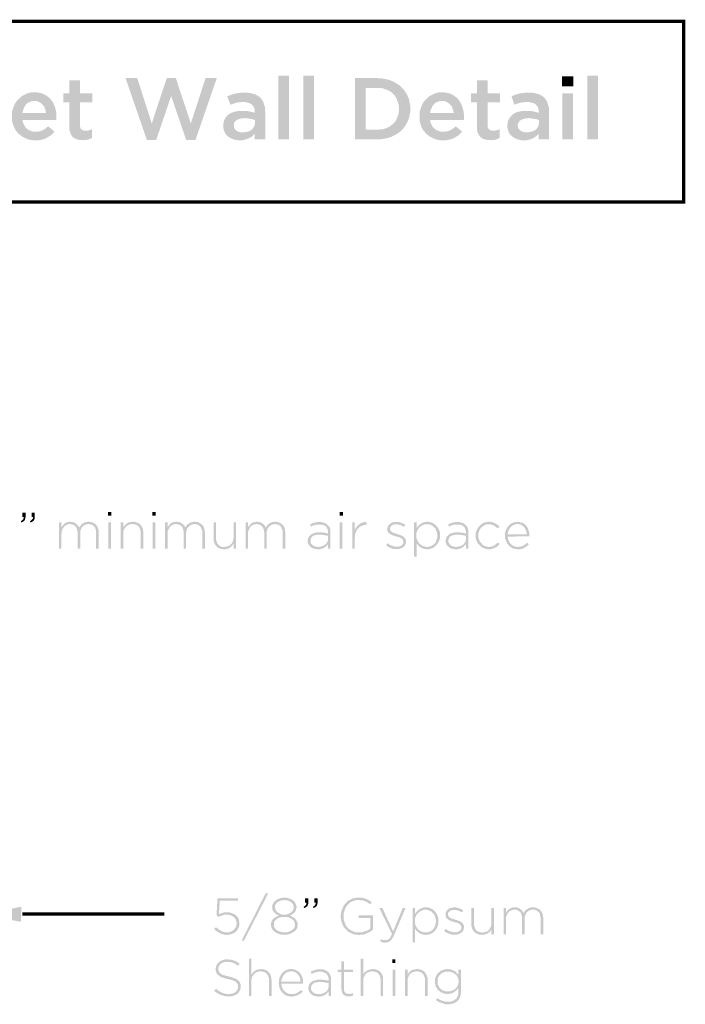
# Model space of a CAD drawing. Units: millimetres. Extents: x 10 to 191, y 18 to 178.
# Drawn here: x 129 to 179, y 104 to 178 of the extents above; entities that cross this region are included whole.
import ezdxf

# ---------------------------------------------------------------- set-up
doc = ezdxf.new("R2010")
doc.units = ezdxf.units.MM
doc.layers.add('H', color=7, linetype='Continuous')
doc.layers.add('P', color=7, linetype='Continuous')

msp = doc.modelspace()

# ---------------------------------------------------------------- hatches: boundary and pattern name
at = {"layer": 'H', "linetype": 'Continuous'}
for points in [[(138.236, 169.333), (136.631, 173.99), (137.513, 173.99), (138.606, 170.568), (139.735, 173.99), (140.423, 173.99), (141.552, 170.568), (142.663, 173.99), (143.51, 173.99), (141.905, 169.333), (141.199, 169.333), (140.07, 172.649), (138.942, 169.333), (138.236, 169.333)], [(148.149, 169.369), (148.149, 174.184), (148.96, 174.184), (148.96, 169.369), (148.149, 169.369)], [(150.036, 169.369), (150.036, 174.184), (150.83, 174.184), (150.83, 169.369), (150.036, 169.369)], [(153.935, 169.369), (153.935, 173.99), (155.646, 173.99), (155.646, 173.249), (154.746, 173.249), (154.746, 170.109), (155.646, 170.109), (155.998, 170.127), (156.298, 170.215), (156.58, 170.356), (156.81, 170.55), (157.004, 170.762), (157.127, 171.044), (157.233, 171.327), (157.251, 171.662), (157.233, 171.997), (157.127, 172.297), (157.004, 172.579), (156.81, 172.808), (156.58, 173.002), (156.298, 173.126), (155.998, 173.232), (155.646, 173.249), (155.646, 173.99), (155.928, 173.972), (156.422, 173.884), (156.633, 173.814), (156.863, 173.708), (157.251, 173.478), (157.427, 173.32), (157.586, 173.161), (157.833, 172.791), (157.921, 172.597), (158.009, 172.385), (158.097, 171.926), (158.097, 171.697), (158.097, 171.432), (158.009, 170.974), (157.921, 170.762), (157.833, 170.568), (157.586, 170.198), (157.427, 170.039), (157.251, 169.88), (156.863, 169.651), (156.633, 169.545), (156.422, 169.474), (155.928, 169.386), (155.646, 169.369), (153.935, 169.369)], [(169.545, 173.373), (169.545, 174.131), (170.392, 174.131), (170.392, 173.373), (169.545, 173.373)], [(171.45, 169.369), (171.45, 174.184), (172.261, 174.184), (172.261, 169.369), (171.45, 169.369)], [(133.403, 169.316), (133.174, 169.316), (132.997, 169.369), (132.909, 169.386), (132.733, 169.474), (132.662, 169.545), (132.609, 169.598), (132.503, 169.757), (132.468, 169.845), (132.398, 170.057), (132.38, 170.339), (132.38, 172.156), (131.939, 172.156), (131.939, 172.843), (132.38, 172.843), (132.38, 173.814), (133.191, 173.814), (133.191, 172.843), (134.126, 172.843), (134.126, 172.156), (133.191, 172.156), (133.191, 170.462), (133.191, 170.356), (133.227, 170.215), (133.279, 170.145), (133.297, 170.127), (133.368, 170.074), (133.526, 170.021), (133.615, 170.021), (133.756, 170.021), (133.985, 170.092), (134.108, 170.145), (134.108, 169.492), (133.95, 169.404), (133.791, 169.351), (133.615, 169.316), (133.403, 169.316)], [(164.13, 169.316), (163.918, 169.316), (163.742, 169.369), (163.636, 169.386), (163.477, 169.474), (163.407, 169.545), (163.336, 169.598), (163.248, 169.757), (163.195, 169.845), (163.142, 170.057), (163.124, 170.339), (163.124, 172.156), (162.683, 172.156), (162.683, 172.843), (163.124, 172.843), (163.124, 173.814), (163.936, 173.814), (163.936, 172.843), (164.871, 172.843), (164.871, 172.156), (163.936, 172.156), (163.936, 170.462), (163.936, 170.356), (163.971, 170.215), (164.024, 170.145), (164.042, 170.127), (164.112, 170.074), (164.271, 170.021), (164.359, 170.021), (164.483, 170.021), (164.73, 170.092), (164.853, 170.145), (164.853, 169.492), (164.694, 169.404), (164.536, 169.351), (164.359, 169.316), (164.13, 169.316)], [(129.84, 169.298), (129.469, 169.316), (129.134, 169.422), (128.834, 169.58), (128.57, 169.792), (128.341, 170.039), (128.199, 170.356), (128.076, 170.709), (128.058, 171.097), (128.076, 171.485), (128.182, 171.82), (128.323, 172.138), (128.535, 172.385), (128.782, 172.614), (129.064, 172.773), (129.381, 172.896), (129.752, 172.932), (129.963, 172.914), (130.316, 172.843), (130.475, 172.773), (130.634, 172.685), (130.898, 172.491), (131.004, 172.367), (131.198, 172.085), (131.322, 171.768), (131.41, 171.415), (131.41, 171.044), (131.41, 170.991), (131.41, 170.886), (131.41, 170.833), (128.852, 170.833), (128.852, 171.362), (130.634, 171.362), (130.598, 171.538), (130.545, 171.715), (130.475, 171.873), (130.369, 171.997), (130.246, 172.12), (130.104, 172.191), (129.928, 172.261), (129.752, 172.261), (129.575, 172.261), (129.275, 172.138), (129.134, 172.014), (129.028, 171.873), (128.887, 171.556), (128.852, 171.362), (128.852, 170.833), (128.905, 170.621), (129.064, 170.286), (129.187, 170.18), (129.328, 170.074), (129.663, 169.951), (129.858, 169.951), (129.999, 169.951), (130.263, 170.004), (130.369, 170.057), (130.581, 170.18), (130.792, 170.356), (131.269, 169.951), (130.986, 169.668), (130.669, 169.474), (130.493, 169.386), (130.069, 169.298), (129.84, 169.298)], [(145.239, 169.298), (144.992, 169.316), (144.762, 169.369), (144.551, 169.457), (144.374, 169.58), (144.216, 169.721), (144.11, 169.915), (144.057, 170.004), (144.004, 170.251), (144.004, 170.374), (144.004, 170.533), (144.057, 170.78), (144.11, 170.886), (144.163, 170.991), (144.304, 171.168), (144.392, 171.238), (144.604, 171.379), (144.851, 171.45), (145.115, 171.521), (145.415, 171.521), (145.715, 171.521), (145.944, 171.485), (146.173, 171.432), (146.368, 171.379), (146.368, 171.45), (146.368, 171.626), (146.297, 171.838), (146.209, 171.944), (146.156, 171.997), (146.032, 172.085), (145.715, 172.173), (145.521, 172.191), (145.239, 172.173), (144.992, 172.138), (144.762, 172.067), (144.533, 171.979), (144.304, 172.614), (144.604, 172.738), (144.903, 172.826), (145.221, 172.879), (145.627, 172.896), (145.997, 172.879), (146.438, 172.755), (146.685, 172.614), (146.791, 172.526), (146.879, 172.42), (147.02, 172.191), (147.144, 171.768), (147.161, 171.432), (147.161, 169.369), (146.368, 169.369), (146.368, 169.792), (146.121, 170.092), (146.191, 170.145), (146.279, 170.268), (146.315, 170.339), (146.35, 170.392), (146.385, 170.55), (146.385, 170.621), (146.385, 170.833), (146.226, 170.886), (146.032, 170.921), (145.821, 170.956), (145.591, 170.974), (145.415, 170.956), (145.115, 170.886), (145.009, 170.815), (144.956, 170.78), (144.868, 170.692), (144.815, 170.603), (144.798, 170.48), (144.798, 170.427), (144.798, 170.356), (144.815, 170.233), (144.868, 170.145), (144.939, 170.057), (144.992, 170.039), (145.08, 169.968), (145.327, 169.898), (145.468, 169.898), (145.662, 169.915), (145.838, 169.951), (145.997, 170.004), (146.121, 170.092), (146.368, 169.792), (146.173, 169.598), (145.909, 169.439), (145.768, 169.386), (145.433, 169.298), (145.239, 169.298)], [(160.584, 169.298), (160.214, 169.316), (159.879, 169.422), (159.579, 169.58), (159.314, 169.792), (159.085, 170.039), (158.926, 170.356), (158.821, 170.709), (158.803, 171.097), (158.821, 171.485), (158.926, 171.82), (159.068, 172.138), (159.279, 172.385), (159.526, 172.614), (159.808, 172.773), (160.126, 172.896), (160.496, 172.932), (160.69, 172.914), (161.061, 172.843), (161.219, 172.773), (161.378, 172.685), (161.643, 172.491), (161.749, 172.367), (161.925, 172.085), (162.048, 171.768), (162.137, 171.415), (162.154, 171.044), (162.154, 170.991), (162.154, 170.886), (162.154, 170.833), (159.597, 170.833), (159.597, 171.362), (161.378, 171.362), (161.343, 171.538), (161.29, 171.715), (161.219, 171.873), (161.114, 171.997), (160.99, 172.12), (160.849, 172.191), (160.673, 172.261), (160.496, 172.261), (160.32, 172.261), (160.002, 172.138), (159.879, 172.014), (159.773, 171.873), (159.632, 171.556), (159.597, 171.362), (159.597, 170.833), (159.632, 170.621), (159.808, 170.286), (159.932, 170.18), (160.073, 170.074), (160.408, 169.951), (160.602, 169.951), (160.743, 169.951), (160.99, 170.004), (161.114, 170.057), (161.325, 170.18), (161.537, 170.356), (162.013, 169.951), (161.731, 169.668), (161.413, 169.474), (161.219, 169.386), (160.814, 169.298), (160.584, 169.298)], [(166.67, 169.298), (166.423, 169.316), (166.194, 169.369), (165.982, 169.457), (165.806, 169.58), (165.647, 169.721), (165.523, 169.915), (165.488, 170.004), (165.435, 170.251), (165.435, 170.374), (165.435, 170.533), (165.488, 170.78), (165.541, 170.886), (165.594, 170.991), (165.735, 171.168), (165.823, 171.238), (166.017, 171.379), (166.264, 171.45), (166.546, 171.521), (166.829, 171.521), (167.128, 171.521), (167.375, 171.485), (167.587, 171.432), (167.799, 171.379), (167.799, 171.45), (167.781, 171.626), (167.711, 171.838), (167.622, 171.944), (167.569, 171.997), (167.464, 172.085), (167.128, 172.173), (166.934, 172.191), (166.652, 172.173), (166.423, 172.138), (166.176, 172.067), (165.947, 171.979), (165.735, 172.614), (166.017, 172.738), (166.317, 172.826), (166.652, 172.879), (167.058, 172.896), (167.428, 172.879), (167.869, 172.755), (168.099, 172.614), (168.204, 172.526), (168.293, 172.42), (168.434, 172.191), (168.557, 171.768), (168.575, 171.432), (168.575, 169.369), (167.781, 169.369), (167.781, 169.792), (167.552, 170.092), (167.605, 170.145), (167.711, 170.268), (167.746, 170.339), (167.763, 170.392), (167.799, 170.55), (167.816, 170.621), (167.816, 170.833), (167.658, 170.886), (167.446, 170.921), (167.234, 170.956), (167.005, 170.974), (166.829, 170.956), (166.546, 170.886), (166.423, 170.815), (166.37, 170.78), (166.299, 170.692), (166.247, 170.603), (166.211, 170.48), (166.211, 170.356), (166.247, 170.233), (166.299, 170.145), (166.37, 170.057), (166.511, 169.968), (166.758, 169.898), (166.882, 169.898), (167.076, 169.915), (167.252, 169.951), (167.411, 170.004), (167.552, 170.092), (167.781, 169.792), (167.587, 169.598), (167.34, 169.439), (167.199, 169.386), (166.864, 169.298), (166.67, 169.298)], [(169.58, 169.369), (169.58, 172.843), (170.374, 172.843), (170.374, 169.369), (169.58, 169.369)], [(135.308, 140.97), (135.308, 141.235), (135.555, 141.235), (135.555, 140.97), (135.308, 140.97)], [(138.659, 140.97), (138.659, 141.235), (138.889, 141.235), (138.889, 140.97), (138.659, 140.97)], [(152.77, 140.97), (152.77, 141.235), (153.017, 141.235), (153.017, 140.97), (152.77, 140.97)], [(128.764, 140.458), (128.729, 140.547), (128.782, 140.582), (128.87, 140.653), (128.905, 140.688), (128.923, 140.723), (128.94, 140.811), (128.94, 140.864), (128.834, 140.864), (128.834, 141.199), (129.099, 141.199), (129.099, 140.917), (129.081, 140.829), (129.046, 140.67), (129.011, 140.617), (128.976, 140.564), (128.852, 140.494), (128.764, 140.458)], [(129.469, 140.458), (129.417, 140.547), (129.469, 140.582), (129.558, 140.653), (129.593, 140.688), (129.628, 140.723), (129.646, 140.811), (129.646, 140.864), (129.54, 140.864), (129.54, 141.199), (129.787, 141.199), (129.787, 140.917), (129.787, 140.829), (129.752, 140.67), (129.716, 140.617), (129.681, 140.564), (129.558, 140.494), (129.469, 140.458)], [(131.604, 138.483), (131.604, 140.458), (131.798, 140.458), (131.798, 140.106), (131.851, 140.176), (131.904, 140.247), (131.974, 140.317), (132.045, 140.388), (132.133, 140.441), (132.221, 140.476), (132.345, 140.494), (132.468, 140.511), (132.592, 140.494), (132.697, 140.476), (132.803, 140.423), (132.891, 140.37), (132.962, 140.317), (133.033, 140.247), (133.085, 140.159), (133.138, 140.07), (133.174, 140.159), (133.244, 140.229), (133.315, 140.317), (133.403, 140.37), (133.491, 140.423), (133.597, 140.476), (133.703, 140.494), (133.844, 140.511), (134.02, 140.494), (134.161, 140.441), (134.303, 140.37), (134.408, 140.282), (134.497, 140.159), (134.549, 140.018), (134.602, 139.859), (134.602, 139.682), (134.602, 138.483), (134.408, 138.483), (134.408, 139.647), (134.408, 139.806), (134.338, 140.053), (134.25, 140.159), (134.214, 140.194), (134.126, 140.264), (133.967, 140.317), (133.826, 140.335), (133.703, 140.317), (133.597, 140.282), (133.491, 140.229), (133.385, 140.141), (133.315, 140.053), (133.262, 139.929), (133.209, 139.788), (133.209, 139.629), (133.209, 138.483), (133.015, 138.483), (133.015, 139.665), (132.997, 139.823), (132.927, 140.053), (132.856, 140.159), (132.821, 140.194), (132.733, 140.264), (132.556, 140.317), (132.433, 140.335), (132.38, 140.335), (132.256, 140.3), (132.186, 140.282), (132.08, 140.212), (131.992, 140.123), (131.904, 140.018), (131.851, 139.894), (131.815, 139.771), (131.798, 139.612), (131.798, 138.483), (131.604, 138.483)], [(135.326, 138.483), (135.326, 140.458), (135.52, 140.458), (135.52, 138.483), (135.326, 138.483)], [(136.26, 138.483), (136.26, 140.458), (136.454, 140.458), (136.454, 140.088), (136.578, 140.247), (136.737, 140.388), (136.825, 140.441), (137.037, 140.494), (137.178, 140.511), (137.354, 140.494), (137.513, 140.441), (137.654, 140.37), (137.76, 140.282), (137.848, 140.159), (137.918, 140.018), (137.954, 139.859), (137.971, 139.682), (137.971, 138.483), (137.777, 138.483), (137.777, 139.647), (137.76, 139.806), (137.689, 140.053), (137.619, 140.141), (137.566, 140.194), (137.478, 140.264), (137.301, 140.317), (137.142, 140.335), (137.001, 140.317), (136.878, 140.282), (136.754, 140.212), (136.666, 140.141), (136.578, 140.035), (136.507, 139.912), (136.472, 139.771), (136.454, 139.629), (136.454, 138.483), (136.26, 138.483)], [(138.677, 138.483), (138.677, 140.458), (138.871, 140.458), (138.871, 138.483), (138.677, 138.483)], [(139.612, 138.483), (139.612, 140.458), (139.806, 140.458), (139.806, 140.106), (139.859, 140.176), (139.965, 140.317), (140.053, 140.388), (140.141, 140.441), (140.229, 140.476), (140.335, 140.494), (140.458, 140.511), (140.582, 140.494), (140.705, 140.476), (140.811, 140.423), (140.882, 140.37), (140.97, 140.317), (141.023, 140.247), (141.093, 140.159), (141.129, 140.07), (141.182, 140.159), (141.252, 140.229), (141.305, 140.317), (141.393, 140.37), (141.482, 140.423), (141.605, 140.476), (141.711, 140.494), (141.852, 140.511), (142.011, 140.494), (142.169, 140.441), (142.293, 140.37), (142.399, 140.282), (142.505, 140.159), (142.558, 140.018), (142.593, 139.859), (142.61, 139.682), (142.61, 138.483), (142.416, 138.483), (142.416, 139.647), (142.416, 139.806), (142.328, 140.053), (142.258, 140.159), (142.222, 140.194), (142.134, 140.264), (141.958, 140.317), (141.834, 140.335), (141.711, 140.317), (141.587, 140.282), (141.482, 140.229), (141.393, 140.141), (141.305, 140.053), (141.252, 139.929), (141.217, 139.788), (141.199, 139.629), (141.199, 138.483), (141.023, 138.483), (141.023, 139.665), (141.005, 139.823), (140.935, 140.053), (140.864, 140.159), (140.829, 140.194), (140.723, 140.264), (140.564, 140.317), (140.441, 140.335), (140.37, 140.335), (140.247, 140.3), (140.194, 140.282), (140.07, 140.212), (139.982, 140.123), (139.912, 140.018), (139.859, 139.894), (139.806, 139.771), (139.806, 139.612), (139.806, 138.483), (139.612, 138.483)], [(144.057, 138.43), (143.88, 138.448), (143.722, 138.501), (143.581, 138.553), (143.475, 138.659), (143.387, 138.783), (143.316, 138.924), (143.281, 139.083), (143.263, 139.241), (143.263, 140.458), (143.457, 140.458), (143.457, 139.277), (143.457, 139.136), (143.545, 138.889), (143.616, 138.8), (143.669, 138.748), (143.757, 138.677), (143.933, 138.606), (144.092, 138.606), (144.216, 138.624), (144.357, 138.659), (144.48, 138.712), (144.568, 138.8), (144.657, 138.906), (144.727, 139.03), (144.762, 139.171), (144.78, 139.312), (144.78, 140.458), (144.956, 140.458), (144.956, 138.483), (144.78, 138.483), (144.78, 138.853), (144.657, 138.677), (144.498, 138.553), (144.41, 138.501), (144.198, 138.43), (144.057, 138.43)], [(145.68, 138.483), (145.68, 140.458), (145.874, 140.458), (145.874, 140.106), (145.927, 140.176), (145.979, 140.247), (146.05, 140.317), (146.121, 140.388), (146.209, 140.441), (146.297, 140.476), (146.403, 140.494), (146.544, 140.511), (146.667, 140.494), (146.773, 140.476), (146.879, 140.423), (146.967, 140.37), (147.038, 140.317), (147.108, 140.247), (147.161, 140.159), (147.197, 140.07), (147.249, 140.159), (147.32, 140.229), (147.391, 140.317), (147.461, 140.37), (147.549, 140.423), (147.673, 140.476), (147.779, 140.494), (147.92, 140.511), (148.078, 140.494), (148.237, 140.441), (148.361, 140.37), (148.467, 140.282), (148.572, 140.159), (148.625, 140.018), (148.661, 139.859), (148.678, 139.682), (148.678, 138.483), (148.484, 138.483), (148.484, 139.647), (148.484, 139.806), (148.396, 140.053), (148.325, 140.159), (148.29, 140.194), (148.202, 140.264), (148.026, 140.317), (147.902, 140.335), (147.779, 140.317), (147.655, 140.282), (147.549, 140.229), (147.461, 140.141), (147.373, 140.053), (147.32, 139.929), (147.285, 139.788), (147.285, 139.629), (147.285, 138.483), (147.091, 138.483), (147.091, 139.665), (147.073, 139.823), (147.003, 140.053), (146.932, 140.159), (146.897, 140.194), (146.808, 140.264), (146.632, 140.317), (146.509, 140.335), (146.385, 140.317), (146.262, 140.282), (146.138, 140.212), (146.05, 140.123), (145.979, 140.018), (145.927, 139.894), (145.874, 139.771), (145.874, 139.612), (145.874, 138.483), (145.68, 138.483)], [(151.148, 138.43), (151.007, 138.448), (150.865, 138.465), (150.724, 138.518), (150.618, 138.589), (150.513, 138.677), (150.442, 138.783), (150.407, 138.836), (150.372, 138.977), (150.372, 139.136), (150.407, 139.277), (150.477, 139.4), (150.566, 139.488), (150.618, 139.541), (150.742, 139.612), (150.883, 139.665), (151.059, 139.7), (151.236, 139.7), (151.448, 139.7), (151.606, 139.682), (151.747, 139.665), (151.906, 139.612), (151.906, 139.7), (151.888, 139.841), (151.836, 140.018), (151.765, 140.123), (151.73, 140.159), (151.642, 140.229), (151.395, 140.3), (151.253, 140.3), (151.077, 140.3), (150.901, 140.264), (150.76, 140.212), (150.618, 140.141), (150.548, 140.317), (150.724, 140.388), (150.883, 140.441), (151.059, 140.476), (151.253, 140.494), (151.448, 140.476), (151.694, 140.406), (151.818, 140.317), (151.871, 140.264), (151.924, 140.212), (152.012, 140.106), (152.083, 139.894), (152.083, 139.718), (152.083, 138.483), (151.906, 138.483), (151.906, 138.8), (151.783, 138.871), (151.836, 138.977), (151.871, 139.03), (151.906, 139.153), (151.906, 139.224), (151.906, 139.453), (151.765, 139.471), (151.606, 139.506), (151.43, 139.524), (151.236, 139.541), (151.077, 139.524), (150.83, 139.471), (150.742, 139.418), (150.707, 139.383), (150.636, 139.312), (150.601, 139.224), (150.583, 139.118), (150.583, 139.012), (150.601, 138.924), (150.618, 138.871), (150.671, 138.8), (150.76, 138.73), (150.83, 138.677), (150.936, 138.642), (151.042, 138.624), (151.148, 138.606), (151.306, 138.624), (151.43, 138.659), (151.571, 138.712), (151.677, 138.783), (151.783, 138.871), (151.906, 138.8), (151.836, 138.748), (151.783, 138.677), (151.694, 138.606), (151.606, 138.553), (151.518, 138.501), (151.395, 138.465), (151.271, 138.43), (151.148, 138.43)], [(152.788, 138.483), (152.788, 140.458), (152.982, 140.458), (152.982, 138.483), (152.788, 138.483)], [(153.723, 138.483), (153.723, 140.458), (153.917, 140.458), (153.917, 139.894), (153.988, 140.018), (154.076, 140.141), (154.164, 140.247), (154.27, 140.335), (154.393, 140.406), (154.517, 140.458), (154.658, 140.494), (154.799, 140.494), (154.799, 140.282), (154.605, 140.264), (154.464, 140.212), (154.305, 140.141), (154.182, 140.018), (154.076, 139.894), (153.988, 139.718), (153.935, 139.524), (153.917, 139.294), (153.917, 138.483), (153.723, 138.483)], [(157.092, 138.448), (156.88, 138.448), (156.651, 138.518), (156.457, 138.606), (156.281, 138.73), (156.386, 138.889), (156.563, 138.765), (156.722, 138.695), (156.916, 138.642), (157.11, 138.624), (157.198, 138.624), (157.374, 138.677), (157.445, 138.73), (157.48, 138.748), (157.515, 138.8), (157.568, 138.871), (157.586, 138.959), (157.586, 139.047), (157.551, 139.118), (157.533, 139.153), (157.498, 139.206), (157.427, 139.259), (157.339, 139.312), (157.251, 139.347), (157.163, 139.365), (157.057, 139.4), (156.933, 139.435), (156.81, 139.471), (156.704, 139.524), (156.598, 139.577), (156.51, 139.647), (156.439, 139.718), (156.404, 139.771), (156.369, 139.876), (156.369, 139.947), (156.369, 140.018), (156.404, 140.123), (156.422, 140.176), (156.475, 140.264), (156.563, 140.335), (156.651, 140.406), (156.757, 140.458), (156.88, 140.494), (157.021, 140.494), (157.215, 140.494), (157.392, 140.441), (157.568, 140.37), (157.727, 140.282), (157.639, 140.123), (157.498, 140.194), (157.339, 140.264), (157.18, 140.3), (157.021, 140.317), (156.916, 140.317), (156.757, 140.264), (156.686, 140.212), (156.633, 140.159), (156.58, 140.07), (156.58, 140), (156.563, 139.965), (156.58, 139.929), (156.598, 139.859), (156.616, 139.823), (156.669, 139.771), (156.739, 139.718), (156.81, 139.682), (156.916, 139.647), (157.127, 139.577), (157.233, 139.541), (157.357, 139.506), (157.462, 139.453), (157.568, 139.4), (157.656, 139.33), (157.709, 139.241), (157.745, 139.206), (157.78, 139.083), (157.78, 138.959), (157.745, 138.836), (157.727, 138.783), (157.656, 138.677), (157.568, 138.589), (157.48, 138.536), (157.357, 138.483), (157.233, 138.448), (157.092, 138.448)], [(158.38, 137.866), (158.38, 140.458), (158.574, 140.458), (158.574, 140.018), (158.697, 139.965), (158.627, 139.823), (158.574, 139.665), (158.556, 139.471), (158.574, 139.277), (158.627, 139.118), (158.697, 138.977), (158.803, 138.853), (158.926, 138.748), (159.068, 138.677), (159.209, 138.624), (159.367, 138.606), (159.526, 138.624), (159.667, 138.677), (159.808, 138.748), (159.914, 138.836), (160.02, 138.959), (160.073, 139.1), (160.126, 139.277), (160.143, 139.453), (160.126, 139.665), (160.073, 139.823), (160.02, 139.965), (159.914, 140.088), (159.808, 140.194), (159.667, 140.264), (159.526, 140.317), (159.367, 140.317), (159.209, 140.317), (159.068, 140.264), (158.926, 140.194), (158.803, 140.088), (158.697, 139.965), (158.574, 140.018), (158.627, 140.106), (158.715, 140.194), (158.803, 140.282), (158.891, 140.353), (158.997, 140.423), (159.103, 140.458), (159.244, 140.494), (159.385, 140.511), (159.561, 140.494), (159.738, 140.441), (159.897, 140.353), (160.038, 140.229), (160.161, 140.088), (160.267, 139.912), (160.338, 139.718), (160.338, 139.471), (160.338, 139.241), (160.267, 139.03), (160.161, 138.853), (160.038, 138.712), (159.897, 138.589), (159.738, 138.501), (159.561, 138.448), (159.385, 138.43), (159.244, 138.448), (159.103, 138.465), (158.997, 138.518), (158.891, 138.571), (158.785, 138.642), (158.715, 138.73), (158.627, 138.818), (158.574, 138.906), (158.574, 137.866), (158.38, 137.866)], [(161.537, 138.43), (161.396, 138.448), (161.272, 138.465), (161.131, 138.518), (161.025, 138.589), (160.92, 138.677), (160.849, 138.783), (160.814, 138.836), (160.778, 138.977), (160.778, 139.136), (160.814, 139.277), (160.867, 139.4), (160.955, 139.488), (161.025, 139.541), (161.131, 139.612), (161.29, 139.665), (161.449, 139.7), (161.643, 139.7), (161.837, 139.7), (161.996, 139.682), (162.154, 139.665), (162.295, 139.612), (162.295, 139.7), (162.295, 139.841), (162.225, 140.018), (162.172, 140.123), (162.119, 140.159), (162.031, 140.229), (161.802, 140.3), (161.643, 140.3), (161.466, 140.3), (161.308, 140.264), (161.167, 140.212), (161.025, 140.141), (160.955, 140.317), (161.114, 140.388), (161.29, 140.441), (161.466, 140.476), (161.66, 140.494), (161.854, 140.476), (162.101, 140.406), (162.225, 140.317), (162.278, 140.264), (162.331, 140.212), (162.401, 140.106), (162.472, 139.894), (162.489, 139.718), (162.489, 138.483), (162.295, 138.483), (162.295, 138.8), (162.172, 138.871), (162.243, 138.977), (162.278, 139.03), (162.295, 139.153), (162.295, 139.224), (162.295, 139.453), (162.172, 139.471), (162.013, 139.506), (161.837, 139.524), (161.625, 139.541), (161.484, 139.524), (161.237, 139.471), (161.149, 139.418), (161.114, 139.383), (161.043, 139.312), (161.008, 139.224), (160.973, 139.118), (160.973, 139.012), (161.008, 138.924), (161.025, 138.871), (161.078, 138.8), (161.149, 138.73), (161.237, 138.677), (161.343, 138.642), (161.449, 138.624), (161.555, 138.606), (161.696, 138.624), (161.837, 138.659), (161.978, 138.712), (162.084, 138.783), (162.172, 138.871), (162.295, 138.8), (162.243, 138.748), (162.172, 138.677), (162.101, 138.606), (162.013, 138.553), (161.907, 138.501), (161.802, 138.465), (161.678, 138.43), (161.537, 138.43)], [(164.042, 138.43), (163.83, 138.448), (163.636, 138.518), (163.46, 138.606), (163.318, 138.748), (163.195, 138.889), (163.107, 139.065), (163.036, 139.259), (163.036, 139.453), (163.036, 139.682), (163.107, 139.859), (163.195, 140.035), (163.318, 140.194), (163.46, 140.335), (163.636, 140.423), (163.83, 140.494), (164.042, 140.511), (164.165, 140.494), (164.289, 140.476), (164.394, 140.441), (164.5, 140.388), (164.588, 140.335), (164.677, 140.282), (164.747, 140.212), (164.835, 140.141), (164.694, 140), (164.553, 140.123), (164.412, 140.229), (164.324, 140.264), (164.13, 140.317), (164.024, 140.317), (163.865, 140.317), (163.724, 140.264), (163.583, 140.176), (163.46, 140.07), (163.371, 139.965), (163.301, 139.806), (163.248, 139.647), (163.23, 139.471), (163.248, 139.294), (163.301, 139.136), (163.371, 138.977), (163.477, 138.871), (163.583, 138.748), (163.724, 138.677), (163.883, 138.624), (164.042, 138.606), (164.148, 138.624), (164.342, 138.659), (164.43, 138.712), (164.571, 138.818), (164.712, 138.942), (164.835, 138.836), (164.694, 138.659), (164.5, 138.553), (164.394, 138.501), (164.165, 138.43), (164.042, 138.43)], [(166.211, 138.43), (166.035, 138.448), (165.841, 138.501), (165.682, 138.589), (165.541, 138.712), (165.418, 138.853), (165.329, 139.047), (165.259, 139.241), (165.241, 139.471), (165.259, 139.682), (165.312, 139.876), (165.4, 140.053), (165.523, 140.194), (165.647, 140.335), (165.806, 140.423), (165.894, 140.458), (166.088, 140.494), (166.194, 140.511), (166.282, 140.494), (166.476, 140.458), (166.564, 140.423), (166.723, 140.335), (166.846, 140.212), (166.952, 140.053), (167.023, 139.876), (167.076, 139.682), (167.093, 139.471), (167.093, 139.418), (165.453, 139.383), (165.453, 139.559), (166.899, 139.559), (166.864, 139.718), (166.829, 139.859), (166.776, 139.982), (166.688, 140.088), (166.599, 140.194), (166.476, 140.264), (166.423, 140.3), (166.264, 140.335), (166.176, 140.335), (166.035, 140.317), (165.894, 140.264), (165.788, 140.212), (165.682, 140.106), (165.594, 140), (165.523, 139.859), (165.47, 139.718), (165.453, 139.559), (165.453, 139.383), (165.47, 139.206), (165.523, 139.065), (165.612, 138.924), (165.7, 138.818), (165.806, 138.73), (165.947, 138.659), (166.07, 138.624), (166.229, 138.606), (166.335, 138.624), (166.546, 138.659), (166.617, 138.712), (166.776, 138.8), (166.917, 138.924), (167.04, 138.8), (166.882, 138.659), (166.688, 138.536), (166.599, 138.483), (166.352, 138.43), (166.211, 138.43)], [(145.38, 108.885), (147.197, 112.466), (147.391, 112.466), (145.556, 108.885), (145.38, 108.885)], [(144.268, 109.326), (144.127, 109.343), (143.863, 109.396), (143.739, 109.467), (143.51, 109.59), (143.316, 109.767), (143.457, 109.908), (143.651, 109.732), (143.845, 109.626), (143.951, 109.573), (144.163, 109.52), (144.268, 109.52), (144.427, 109.52), (144.568, 109.573), (144.692, 109.626), (144.798, 109.714), (144.886, 109.82), (144.956, 109.926), (144.992, 110.049), (145.009, 110.19), (144.992, 110.349), (144.956, 110.455), (144.886, 110.578), (144.798, 110.666), (144.692, 110.737), (144.551, 110.808), (144.41, 110.843), (144.251, 110.843), (144.074, 110.843), (143.916, 110.79), (143.775, 110.737), (143.651, 110.684), (143.492, 110.79), (143.563, 112.095), (145.098, 112.095), (145.098, 111.901), (143.739, 111.901), (143.669, 110.878), (143.81, 110.949), (143.951, 110.984), (144.092, 111.019), (144.286, 111.037), (144.48, 111.019), (144.639, 110.966), (144.815, 110.896), (144.939, 110.808), (145.062, 110.684), (145.15, 110.543), (145.168, 110.472), (145.203, 110.296), (145.221, 110.208), (145.203, 110.014), (145.15, 109.855), (145.062, 109.696), (144.939, 109.573), (144.815, 109.467), (144.639, 109.396), (144.463, 109.343), (144.268, 109.326)], [(148.608, 109.343), (148.396, 109.343), (148.202, 109.396), (148.026, 109.467), (147.884, 109.555), (147.761, 109.661), (147.673, 109.784), (147.638, 109.855), (147.602, 110.014), (147.602, 110.102), (147.602, 110.225), (147.638, 110.331), (147.69, 110.437), (147.761, 110.525), (147.849, 110.613), (147.955, 110.666), (148.078, 110.737), (148.149, 110.596), (148.043, 110.525), (147.937, 110.437), (147.867, 110.349), (147.832, 110.278), (147.814, 110.173), (147.814, 110.031), (147.832, 109.926), (147.867, 109.873), (147.92, 109.784), (148.026, 109.696), (148.131, 109.626), (148.273, 109.573), (148.431, 109.52), (148.608, 109.52), (148.784, 109.52), (148.943, 109.573), (149.084, 109.626), (149.19, 109.696), (149.296, 109.784), (149.348, 109.873), (149.384, 109.926), (149.401, 110.031), (149.401, 110.102), (149.401, 110.173), (149.366, 110.278), (149.348, 110.349), (149.278, 110.437), (149.172, 110.525), (149.049, 110.596), (148.925, 110.649), (148.766, 110.684), (148.608, 110.684), (148.431, 110.684), (148.29, 110.649), (148.149, 110.596), (148.078, 110.737), (148.202, 110.79), (148.202, 110.949), (148.325, 110.896), (148.467, 110.86), (148.608, 110.86), (148.749, 110.86), (148.872, 110.896), (148.996, 110.949), (149.102, 111.019), (149.19, 111.09), (149.26, 111.196), (149.278, 111.231), (149.313, 111.354), (149.313, 111.407), (149.313, 111.478), (149.278, 111.584), (149.26, 111.637), (149.19, 111.725), (149.102, 111.795), (149.013, 111.866), (148.872, 111.919), (148.749, 111.936), (148.608, 111.954), (148.467, 111.936), (148.325, 111.919), (148.202, 111.866), (148.096, 111.795), (148.008, 111.725), (147.955, 111.637), (147.92, 111.584), (147.902, 111.478), (147.902, 111.425), (147.902, 111.354), (147.937, 111.231), (147.955, 111.196), (148.026, 111.09), (148.114, 111.019), (148.202, 110.949), (148.202, 110.79), (148.096, 110.825), (148.008, 110.878), (147.92, 110.949), (147.849, 111.019), (147.779, 111.107), (147.726, 111.196), (147.69, 111.301), (147.69, 111.407), (147.69, 111.495), (147.726, 111.637), (147.761, 111.707), (147.849, 111.831), (147.973, 111.936), (148.114, 112.025), (148.255, 112.078), (148.431, 112.13), (148.608, 112.13), (148.784, 112.13), (148.943, 112.078), (149.102, 112.025), (149.243, 111.936), (149.366, 111.831), (149.437, 111.707), (149.472, 111.637), (149.525, 111.495), (149.525, 111.425), (149.507, 111.301), (149.472, 111.196), (149.437, 111.107), (149.366, 111.019), (149.296, 110.949), (149.207, 110.878), (149.119, 110.825), (149.013, 110.79), (149.137, 110.737), (149.26, 110.666), (149.348, 110.613), (149.437, 110.525), (149.507, 110.437), (149.56, 110.331), (149.613, 110.225), (149.613, 110.102), (149.613, 110.014), (149.578, 109.855), (149.543, 109.784), (149.454, 109.661), (149.313, 109.555), (149.172, 109.467), (148.996, 109.396), (148.819, 109.343), (148.608, 109.343)], [(150.107, 111.354), (150.054, 111.443), (150.107, 111.478), (150.195, 111.548), (150.23, 111.584), (150.248, 111.619), (150.266, 111.707), (150.266, 111.76), (150.16, 111.76), (150.16, 112.095), (150.424, 112.095), (150.424, 111.813), (150.424, 111.725), (150.372, 111.584), (150.354, 111.513), (150.301, 111.46), (150.178, 111.39), (150.107, 111.354)], [(150.795, 111.354), (150.76, 111.443), (150.813, 111.478), (150.901, 111.548), (150.918, 111.584), (150.954, 111.619), (150.971, 111.707), (150.971, 111.76), (150.865, 111.76), (150.865, 112.095), (151.112, 112.095), (151.112, 111.813), (151.112, 111.725), (151.077, 111.584), (151.042, 111.513), (151.007, 111.46), (150.883, 111.39), (150.795, 111.354)], [(154.234, 109.326), (153.917, 109.343), (153.652, 109.449), (153.423, 109.573), (153.229, 109.749), (153.07, 109.943), (152.964, 110.19), (152.876, 110.455), (152.859, 110.719), (152.876, 111.002), (152.964, 111.266), (153.07, 111.513), (153.229, 111.707), (153.423, 111.901), (153.652, 112.025), (153.776, 112.078), (154.058, 112.13), (154.217, 112.148), (154.376, 112.13), (154.517, 112.113), (154.64, 112.095), (154.764, 112.042), (154.887, 111.989), (154.993, 111.936), (155.099, 111.866), (155.205, 111.778), (155.063, 111.637), (154.905, 111.76), (154.711, 111.866), (154.481, 111.936), (154.199, 111.954), (154.076, 111.954), (153.846, 111.901), (153.741, 111.866), (153.547, 111.76), (153.388, 111.601), (153.247, 111.425), (153.158, 111.213), (153.088, 110.984), (153.07, 110.737), (153.088, 110.472), (153.158, 110.261), (153.247, 110.031), (153.388, 109.855), (153.547, 109.714), (153.758, 109.608), (153.97, 109.52), (154.234, 109.52), (154.376, 109.52), (154.499, 109.538), (154.605, 109.573), (154.728, 109.608), (154.834, 109.643), (154.94, 109.696), (155.028, 109.767), (155.099, 109.82), (155.099, 110.596), (154.199, 110.596), (154.199, 110.79), (155.293, 110.79), (155.293, 109.732), (155.099, 109.573), (154.834, 109.449), (154.552, 109.343), (154.234, 109.326)], [(128.746, 110.314), (125.959, 110.843), (128.764, 111.46), (128.746, 110.314)], [(156.228, 108.744), (156.122, 108.744), (156.016, 108.761), (155.928, 108.797), (155.84, 108.832), (155.893, 109.008), (155.981, 108.973), (156.051, 108.938), (156.139, 108.938), (156.245, 108.938), (156.316, 108.938), (156.386, 108.955), (156.439, 108.973), (156.51, 109.026), (156.563, 109.097), (156.616, 109.167), (156.669, 109.273), (156.722, 109.396), (155.769, 111.354), (155.998, 111.354), (156.81, 109.59), (157.533, 111.354), (157.745, 111.354), (156.88, 109.308), (156.81, 109.167), (156.669, 108.938), (156.598, 108.867), (156.51, 108.814), (156.333, 108.761), (156.228, 108.744)], [(158.274, 108.761), (158.274, 111.354), (158.45, 111.354), (158.45, 110.913), (158.591, 110.86), (158.521, 110.719), (158.45, 110.561), (158.45, 110.367), (158.45, 110.173), (158.521, 110.014), (158.591, 109.873), (158.697, 109.749), (158.821, 109.643), (158.962, 109.573), (159.103, 109.52), (159.262, 109.52), (159.42, 109.52), (159.561, 109.573), (159.703, 109.643), (159.808, 109.732), (159.897, 109.855), (159.967, 109.996), (160.02, 110.173), (160.038, 110.367), (160.02, 110.561), (159.967, 110.719), (159.897, 110.878), (159.808, 110.984), (159.685, 111.09), (159.544, 111.16), (159.403, 111.213), (159.262, 111.231), (159.103, 111.213), (158.962, 111.16), (158.821, 111.09), (158.697, 110.984), (158.591, 110.86), (158.45, 110.913), (158.521, 111.002), (158.609, 111.107), (158.679, 111.178), (158.785, 111.248), (158.891, 111.319), (158.997, 111.354), (159.138, 111.407), (159.279, 111.407), (159.456, 111.39), (159.632, 111.337), (159.791, 111.248), (159.932, 111.143), (160.055, 110.984), (160.143, 110.808), (160.214, 110.613), (160.232, 110.367), (160.214, 110.137), (160.143, 109.926), (160.055, 109.749), (159.932, 109.608), (159.791, 109.485), (159.632, 109.396), (159.456, 109.343), (159.279, 109.326), (159.12, 109.343), (158.997, 109.379), (158.873, 109.414), (158.785, 109.467), (158.679, 109.555), (158.591, 109.626), (158.521, 109.714), (158.45, 109.802), (158.45, 108.761), (158.274, 108.761)], [(161.466, 109.343), (161.255, 109.343), (161.043, 109.414), (160.831, 109.502), (160.655, 109.626), (160.778, 109.784), (160.937, 109.661), (161.114, 109.59), (161.29, 109.538), (161.484, 109.52), (161.572, 109.52), (161.749, 109.573), (161.819, 109.626), (161.854, 109.643), (161.907, 109.714), (161.943, 109.767), (161.96, 109.855), (161.96, 109.943), (161.925, 110.014), (161.907, 110.049), (161.872, 110.102), (161.802, 110.155), (161.713, 110.208), (161.625, 110.243), (161.537, 110.261), (161.431, 110.296), (161.308, 110.331), (161.184, 110.367), (161.078, 110.419), (160.973, 110.472), (160.884, 110.543), (160.814, 110.613), (160.778, 110.666), (160.761, 110.772), (160.761, 110.843), (160.761, 110.913), (160.778, 111.019), (160.796, 111.072), (160.867, 111.16), (160.937, 111.248), (161.025, 111.319), (161.131, 111.354), (161.272, 111.39), (161.396, 111.407), (161.59, 111.39), (161.766, 111.337), (161.96, 111.266), (162.101, 111.178), (162.013, 111.019), (161.872, 111.09), (161.713, 111.16), (161.555, 111.196), (161.396, 111.213), (161.308, 111.213), (161.131, 111.16), (161.078, 111.107), (161.008, 111.054), (160.955, 110.966), (160.955, 110.896), (160.955, 110.878), (160.955, 110.825), (160.973, 110.755), (160.99, 110.719), (161.043, 110.666), (161.114, 110.613), (161.202, 110.578), (161.29, 110.543), (161.396, 110.508), (161.502, 110.472), (161.625, 110.437), (161.731, 110.402), (161.854, 110.349), (161.943, 110.296), (162.031, 110.225), (162.101, 110.137), (162.119, 110.102), (162.154, 109.996), (162.154, 109.855), (162.119, 109.732), (162.101, 109.679), (162.048, 109.573), (161.96, 109.502), (161.854, 109.432), (161.731, 109.379), (161.608, 109.343), (161.466, 109.343)], [(163.513, 109.326), (163.336, 109.343), (163.177, 109.396), (163.036, 109.467), (162.93, 109.555), (162.825, 109.679), (162.772, 109.82), (162.719, 109.978), (162.719, 110.137), (162.719, 111.354), (162.913, 111.354), (162.913, 110.173), (162.913, 110.031), (163.001, 109.784), (163.072, 109.696), (163.107, 109.643), (163.213, 109.573), (163.389, 109.52), (163.53, 109.502), (163.671, 109.52), (163.812, 109.555), (163.936, 109.608), (164.024, 109.696), (164.112, 109.802), (164.165, 109.926), (164.218, 110.067), (164.218, 110.208), (164.218, 111.354), (164.412, 111.354), (164.412, 109.379), (164.218, 109.379), (164.218, 109.749), (164.112, 109.573), (163.953, 109.449), (163.865, 109.396), (163.636, 109.343), (163.513, 109.326)], [(165.135, 109.379), (165.135, 111.354), (165.329, 111.354), (165.329, 111.002), (165.365, 111.072), (165.435, 111.16), (165.488, 111.231), (165.576, 111.284), (165.647, 111.337), (165.753, 111.372), (165.858, 111.407), (165.982, 111.407), (166.105, 111.407), (166.229, 111.372), (166.317, 111.337), (166.405, 111.266), (166.493, 111.213), (166.546, 111.143), (166.599, 111.054), (166.652, 110.984), (166.705, 111.054), (166.758, 111.143), (166.829, 111.213), (166.917, 111.266), (167.005, 111.337), (167.111, 111.372), (167.234, 111.407), (167.375, 111.407), (167.534, 111.39), (167.675, 111.337), (167.816, 111.266), (167.922, 111.178), (168.01, 111.054), (168.081, 110.913), (168.116, 110.755), (168.134, 110.578), (168.134, 109.379), (167.94, 109.379), (167.94, 110.561), (167.922, 110.702), (167.852, 110.966), (167.781, 111.054), (167.746, 111.09), (167.658, 111.16), (167.481, 111.231), (167.358, 111.231), (167.234, 111.231), (167.111, 111.178), (167.005, 111.125), (166.917, 111.054), (166.829, 110.949), (166.776, 110.825), (166.74, 110.702), (166.723, 110.525), (166.723, 109.379), (166.529, 109.379), (166.529, 110.561), (166.529, 110.719), (166.458, 110.966), (166.388, 111.054), (166.335, 111.09), (166.247, 111.16), (166.088, 111.231), (165.964, 111.231), (165.894, 111.231), (165.77, 111.196), (165.717, 111.178), (165.594, 111.107), (165.506, 111.019), (165.435, 110.913), (165.365, 110.79), (165.329, 110.666), (165.329, 110.525), (165.329, 109.379), (165.135, 109.379)], [(144.41, 104.687), (144.11, 104.704), (143.828, 104.793), (143.563, 104.916), (143.316, 105.11), (143.457, 105.269), (143.563, 105.163), (143.669, 105.093), (143.792, 105.022), (143.898, 104.969), (144.022, 104.916), (144.145, 104.881), (144.286, 104.863), (144.427, 104.863), (144.586, 104.881), (144.709, 104.898), (144.833, 104.951), (144.921, 105.022), (145.009, 105.093), (145.062, 105.181), (145.08, 105.234), (145.115, 105.339), (145.115, 105.41), (145.115, 105.516), (145.08, 105.604), (145.062, 105.639), (145.009, 105.728), (144.956, 105.763), (144.868, 105.833), (144.727, 105.886), (144.568, 105.939), (144.357, 105.992), (144.11, 106.045), (143.933, 106.116), (143.757, 106.186), (143.651, 106.274), (143.581, 106.31), (143.51, 106.415), (143.475, 106.486), (143.439, 106.609), (143.422, 106.751), (143.439, 106.839), (143.475, 106.98), (143.492, 107.05), (143.581, 107.174), (143.669, 107.262), (143.81, 107.368), (143.951, 107.421), (144.11, 107.474), (144.304, 107.474), (144.586, 107.456), (144.815, 107.386), (145.027, 107.297), (145.239, 107.139), (145.115, 106.998), (144.903, 107.139), (144.727, 107.227), (144.515, 107.28), (144.286, 107.297), (144.145, 107.28), (144.022, 107.262), (143.916, 107.209), (143.81, 107.139), (143.739, 107.068), (143.669, 106.98), (143.651, 106.927), (143.633, 106.839), (143.633, 106.786), (143.633, 106.662), (143.669, 106.574), (143.686, 106.539), (143.739, 106.451), (143.792, 106.415), (143.88, 106.345), (144.022, 106.292), (144.198, 106.239), (144.427, 106.186), (144.657, 106.133), (144.992, 105.992), (145.115, 105.904), (145.15, 105.869), (145.239, 105.763), (145.309, 105.586), (145.327, 105.428), (145.309, 105.339), (145.274, 105.198), (145.256, 105.128), (145.168, 104.987), (145.062, 104.881), (144.939, 104.793), (144.78, 104.74), (144.604, 104.687), (144.41, 104.687)], [(145.944, 104.722), (145.944, 107.544), (146.121, 107.544), (146.121, 106.327), (146.244, 106.504), (146.403, 106.627), (146.491, 106.68), (146.72, 106.733), (146.844, 106.751), (147.02, 106.733), (147.179, 106.68), (147.32, 106.609), (147.426, 106.521), (147.514, 106.398), (147.585, 106.257), (147.62, 106.116), (147.638, 105.939), (147.638, 104.722), (147.443, 104.722), (147.443, 105.904), (147.443, 106.045), (147.355, 106.292), (147.285, 106.38), (147.232, 106.433), (147.144, 106.504), (146.967, 106.557), (146.808, 106.574), (146.667, 106.557), (146.544, 106.521), (146.42, 106.468), (146.332, 106.38), (146.244, 106.274), (146.173, 106.151), (146.138, 106.027), (146.121, 105.869), (146.121, 104.722), (145.944, 104.722)], [(153.476, 104.687), (153.353, 104.687), (153.247, 104.722), (153.158, 104.757), (153.07, 104.81), (153.035, 104.846), (152.982, 104.934), (152.964, 104.987), (152.929, 105.093), (152.912, 105.234), (152.912, 106.521), (152.629, 106.521), (152.629, 106.698), (152.912, 106.698), (152.912, 107.333), (153.106, 107.333), (153.106, 106.698), (153.793, 106.698), (153.793, 106.521), (153.106, 106.521), (153.106, 105.251), (153.106, 105.145), (153.141, 105.04), (153.194, 104.969), (153.211, 104.951), (153.282, 104.916), (153.423, 104.881), (153.511, 104.863), (153.582, 104.881), (153.635, 104.881), (153.705, 104.898), (153.793, 104.934), (153.793, 104.757), (153.723, 104.722), (153.635, 104.704), (153.564, 104.687), (153.476, 104.687)], [(154.358, 104.722), (154.358, 107.544), (154.552, 107.544), (154.552, 106.327), (154.658, 106.504), (154.834, 106.627), (154.922, 106.68), (155.134, 106.733), (155.275, 106.751), (155.452, 106.733), (155.61, 106.68), (155.734, 106.609), (155.857, 106.521), (155.945, 106.398), (156.016, 106.257), (156.051, 106.116), (156.051, 105.939), (156.051, 104.722), (155.875, 104.722), (155.875, 105.904), (155.857, 106.045), (155.787, 106.292), (155.698, 106.38), (155.663, 106.433), (155.557, 106.504), (155.381, 106.557), (155.24, 106.574), (155.099, 106.557), (154.958, 106.521), (154.852, 106.468), (154.746, 106.38), (154.658, 106.274), (154.605, 106.151), (154.57, 106.027), (154.552, 105.869), (154.552, 104.722), (154.358, 104.722)], [(156.739, 107.209), (156.739, 107.474), (156.986, 107.474), (156.986, 107.209), (156.739, 107.209)], [(149.154, 104.669), (148.96, 104.687), (148.784, 104.74), (148.608, 104.828), (148.467, 104.969), (148.343, 105.11), (148.255, 105.287), (148.202, 105.481), (148.184, 105.71), (148.202, 105.922), (148.255, 106.116), (148.343, 106.292), (148.449, 106.451), (148.59, 106.574), (148.749, 106.662), (148.837, 106.698), (149.013, 106.751), (149.119, 106.751), (149.225, 106.751), (149.401, 106.698), (149.49, 106.662), (149.648, 106.574), (149.789, 106.451), (149.895, 106.292), (149.966, 106.116), (150.019, 105.922), (150.019, 105.71), (150.019, 105.657), (148.378, 105.639), (148.378, 105.798), (149.825, 105.798), (149.807, 105.957), (149.772, 106.098), (149.719, 106.221), (149.631, 106.345), (149.543, 106.433), (149.419, 106.504), (149.348, 106.539), (149.207, 106.574), (149.119, 106.574), (148.96, 106.557), (148.837, 106.521), (148.713, 106.451), (148.608, 106.345), (148.519, 106.239), (148.467, 106.116), (148.396, 105.957), (148.378, 105.798), (148.378, 105.639), (148.414, 105.445), (148.467, 105.304), (148.537, 105.163), (148.643, 105.057), (148.749, 104.969), (148.872, 104.916), (149.013, 104.863), (149.154, 104.863), (149.278, 104.863), (149.472, 104.898), (149.56, 104.951), (149.719, 105.04), (149.842, 105.163), (149.983, 105.057), (149.825, 104.898), (149.631, 104.793), (149.525, 104.74), (149.296, 104.687), (149.154, 104.669)], [(151.183, 104.669), (151.042, 104.687), (150.901, 104.704), (150.777, 104.757), (150.671, 104.828), (150.566, 104.916), (150.495, 105.022), (150.46, 105.075), (150.424, 105.216), (150.424, 105.287), (150.424, 105.375), (150.46, 105.516), (150.477, 105.586), (150.513, 105.639), (150.601, 105.745), (150.654, 105.78), (150.777, 105.851), (150.936, 105.904), (151.095, 105.939), (151.289, 105.939), (151.483, 105.939), (151.642, 105.922), (151.8, 105.904), (151.941, 105.869), (151.941, 105.939), (151.941, 106.098), (151.871, 106.257), (151.818, 106.363), (151.765, 106.398), (151.677, 106.468), (151.43, 106.539), (151.289, 106.557), (151.112, 106.539), (150.954, 106.504), (150.813, 106.451), (150.671, 106.38), (150.601, 106.557), (150.76, 106.627), (150.936, 106.68), (151.095, 106.733), (151.306, 106.733), (151.5, 106.733), (151.73, 106.645), (151.871, 106.557), (151.924, 106.521), (151.977, 106.468), (152.047, 106.345), (152.118, 106.133), (152.135, 105.957), (152.135, 104.722), (151.941, 104.722), (151.941, 105.057), (151.818, 105.11), (151.888, 105.216), (151.906, 105.269), (151.941, 105.392), (151.941, 105.692), (151.818, 105.71), (151.659, 105.745), (151.483, 105.763), (151.271, 105.78), (151.13, 105.763), (150.883, 105.71), (150.795, 105.657), (150.76, 105.622), (150.689, 105.551), (150.636, 105.463), (150.618, 105.375), (150.618, 105.322), (150.618, 105.251), (150.636, 105.163), (150.671, 105.11), (150.724, 105.04), (150.795, 104.969), (150.883, 104.916), (150.971, 104.881), (151.077, 104.863), (151.201, 104.863), (151.342, 104.863), (151.483, 104.898), (151.606, 104.951), (151.73, 105.022), (151.818, 105.11), (151.941, 105.057), (151.888, 104.987), (151.818, 104.916), (151.747, 104.846), (151.659, 104.793), (151.553, 104.74), (151.448, 104.704), (151.324, 104.687), (151.183, 104.669)], [(156.774, 104.722), (156.774, 106.698), (156.968, 106.698), (156.968, 104.722), (156.774, 104.722)], [(157.709, 104.722), (157.709, 106.698), (157.903, 106.698), (157.903, 106.327), (158.009, 106.504), (158.168, 106.627), (158.256, 106.68), (158.485, 106.733), (158.609, 106.751), (158.785, 106.733), (158.944, 106.68), (159.085, 106.609), (159.191, 106.521), (159.279, 106.398), (159.35, 106.257), (159.403, 106.116), (159.403, 105.939), (159.403, 104.722), (159.209, 104.722), (159.209, 105.904), (159.209, 106.045), (159.12, 106.292), (159.05, 106.38), (159.015, 106.433), (158.909, 106.504), (158.732, 106.557), (158.574, 106.574), (158.45, 106.557), (158.309, 106.521), (158.203, 106.468), (158.097, 106.38), (158.009, 106.274), (157.956, 106.151), (157.903, 106.027), (157.903, 105.869), (157.903, 104.722), (157.709, 104.722)], [(160.955, 104.087), (160.708, 104.105), (160.249, 104.263), (160.038, 104.405), (160.161, 104.546), (160.338, 104.422), (160.743, 104.281), (160.955, 104.281), (161.131, 104.281), (161.272, 104.316), (161.396, 104.387), (161.519, 104.475), (161.608, 104.563), (161.678, 104.704), (161.731, 104.863), (161.731, 105.04), (161.731, 105.322), (161.66, 105.234), (161.59, 105.145), (161.484, 105.251), (161.608, 105.357), (161.678, 105.498), (161.713, 105.569), (161.749, 105.728), (161.749, 105.798), (161.749, 105.886), (161.713, 106.045), (161.678, 106.116), (161.608, 106.257), (161.484, 106.363), (161.378, 106.451), (161.219, 106.504), (161.078, 106.557), (160.92, 106.557), (160.778, 106.557), (160.637, 106.504), (160.496, 106.451), (160.39, 106.363), (160.285, 106.257), (160.214, 106.133), (160.161, 105.974), (160.161, 105.816), (160.161, 105.639), (160.232, 105.498), (160.285, 105.375), (160.39, 105.269), (160.496, 105.163), (160.637, 105.11), (160.778, 105.057), (160.92, 105.057), (161.078, 105.057), (161.219, 105.11), (161.378, 105.163), (161.484, 105.251), (161.59, 105.145), (161.502, 105.075), (161.396, 105.004), (161.308, 104.951), (161.184, 104.898), (161.043, 104.881), (160.902, 104.863), (160.726, 104.881), (160.567, 104.934), (160.39, 105.004), (160.249, 105.128), (160.126, 105.251), (160.038, 105.41), (160.002, 105.498), (159.967, 105.692), (159.967, 105.798), (159.967, 106.01), (160.038, 106.204), (160.126, 106.363), (160.249, 106.486), (160.39, 106.609), (160.567, 106.68), (160.726, 106.733), (160.902, 106.751), (161.043, 106.733), (161.184, 106.715), (161.308, 106.662), (161.413, 106.609), (161.502, 106.557), (161.59, 106.468), (161.66, 106.38), (161.731, 106.31), (161.731, 106.698), (161.925, 106.698), (161.925, 105.022), (161.907, 104.81), (161.854, 104.652), (161.784, 104.475), (161.678, 104.352), (161.537, 104.246), (161.361, 104.158), (161.167, 104.105), (160.955, 104.087)]]:
    msp.add_hatch(color=256, dxfattribs=at).paths.add_polyline_path(points)

# ---------------------------------------------------------------- linework, layer by layer
at = {"layer": 'P', "const_width": 0.254}
for points in [[(178.717, 164.641), (25.135, 164.641), (25.135, 178.276), (178.717, 178.276), (178.717, 164.641)], [(139.559, 110.913), (128.852, 110.913)]]:
    msp.add_lwpolyline(points, dxfattribs=at)

doc.saveas('drawing.dxf')
